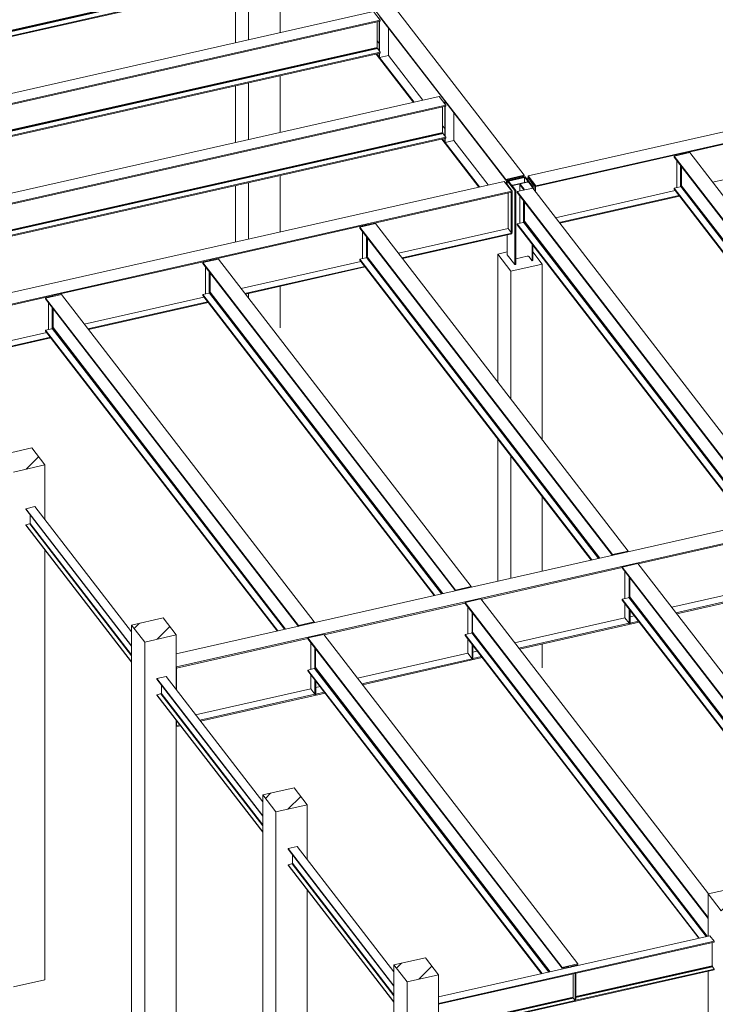
# Model space of a CAD drawing. Units: metres. Extents: x -424 to 646, y -663 to 5.
# Drawn here: x 203 to 212, y -602 to -590 of the extents above; entities that cross this region are included whole.
import ezdxf

# ---------------------------------------------------------------- set-up
doc = ezdxf.new("R2010")
doc.units = ezdxf.units.M
doc.layers.add('Column', color=7, linetype='Continuous', lineweight=50)
doc.layers.add('Standard', color=7, linetype='Continuous', lineweight=25)
pattern_1 = [(45, (0, 0), (-0.42426407, 0.42426407), []), (45, (-0.21213, 0.21213), (-0.42426407, 0.42426407), [])]

msp = doc.modelspace()

# ---------------------------------------------------------------- hatches: boundary and pattern name
at = {"layer": 'Column', "linetype": 'Continuous', "lineweight": 18, "transparency": 33554687}
h = msp.add_hatch(dxfattribs=at)
h.set_pattern_fill('__________5', scale=0.2, style=0, pattern_type=2)
h.set_pattern_definition(pattern_1)
h.paths.add_polyline_path([(202.7195, -595.241), (202.8859, -595.4566), (203.2845, -595.3666), (203.1181, -595.151)], flags=0)
h = msp.add_hatch(dxfattribs=at)
h.set_pattern_fill('__________5', scale=0.2, style=0, pattern_type=2)
h.set_pattern_definition(pattern_1)
h.paths.add_polyline_path([(204.3834, -597.3973), (204.5498, -597.6129), (204.9485, -597.5229), (204.7821, -597.3073)], flags=0)
h = msp.add_hatch(dxfattribs=at)
h.set_pattern_fill('__________5', scale=0.2, style=0, pattern_type=2)
h.set_pattern_definition(pattern_1)
h.paths.add_polyline_path([(206.0474, -599.5536), (206.2138, -599.7692), (206.6125, -599.6792), (206.4461, -599.4636)], flags=0)
h = msp.add_hatch(dxfattribs=at)
h.set_pattern_fill('__________5', scale=0.2, style=0, pattern_type=2)
h.set_pattern_definition(pattern_1)
h.paths.add_polyline_path([(211.698, -600.8099), (211.8644, -601.0255), (212.2631, -600.9355), (212.0967, -600.7199)], flags=0)
h = msp.add_hatch(dxfattribs=at)
h.set_pattern_fill('__________5', scale=0.2, style=0, pattern_type=2)
h.set_pattern_definition(pattern_1)
h.paths.add_polyline_path([(207.7113, -601.7099), (207.8777, -601.9255), (208.2764, -601.8355), (208.11, -601.6199)], flags=0)

# ---------------------------------------------------------------- linework, layer by layer
at = {"layer": 'Column', "color": 7, "linetype": 'Continuous', "lineweight": 13, "transparency": 33554687}
for p, q in [((203.1181, -595.151), (202.7195, -595.241)), ((203.2845, -595.3666), (203.1181, -595.151)), ((202.8859, -595.4566), (203.2845, -595.3666)), ((204.7821, -597.3073), (204.3834, -597.3973)), ((204.3834, -597.3973), (204.5498, -597.6129)), ((204.9485, -597.5229), (204.7821, -597.3073)), ((204.5498, -597.6129), (204.9485, -597.5229)), ((206.4461, -599.4636), (206.0474, -599.5536)), ((206.6125, -599.6792), (206.4461, -599.4636)), ((206.0474, -599.5536), (206.2138, -599.7692)), ((206.2138, -599.7692), (206.6125, -599.6792)), ((212.0967, -600.7199), (211.698, -600.8099)), ((211.698, -600.8099), (211.8644, -601.0255)), ((208.11, -601.6199), (207.7113, -601.7099)), ((208.2764, -601.8355), (208.11, -601.6199)), ((207.7113, -601.7099), (207.8777, -601.9255)), ((207.8777, -601.9255), (208.2764, -601.8355))]:
    msp.add_line(p, q, dxfattribs=at)
at = {"layer": 'Standard', "color": 7, "linetype": 'Continuous', "lineweight": 13, "transparency": 33554687}
for p, q in [((209.364, -591.6903), (206.1495, -587.5246)), ((205.917, -587.5771), (209.1315, -591.7428)), ((206.666, -588.9897), (199.1668, -590.6827)), ((206.6677, -588.9974), (199.1721, -590.6896)), ((206.6702, -589.0044), (199.177, -590.6959)), ((206.7052, -589.051), (199.2129, -590.7424)), ((206.7052, -589.0631), (199.2209, -590.7527)), ((205.8674, -589.2523), (205.8674, -589.9726)), ((206.266, -589.8826), (206.266, -589.1623)), ((205.701, -589.2898), (205.701, -590.0101)), ((207.454, -589.6144), (199.9566, -591.3069)), ((207.454, -589.6144), (207.5372, -589.7222)), ((207.5372, -589.7222), (199.9558, -591.4337)), ((207.5372, -589.7343), (199.9558, -591.4458)), ((207.4974, -589.7433), (207.4974, -590.0606)), ((207.5244, -590.1126), (207.5244, -589.7372)), ((207.5288, -589.6756), (208.3564, -590.748)), ((207.5288, -590.1183), (207.5288, -589.7362)), ((207.5372, -589.7222), (207.5372, -589.7343)), ((207.6405, -590.1712), (207.6405, -589.8202)), ((207.4974, -589.9858), (207.5244, -590.0208)), ((209.4157, -591.6996), (217.0037, -589.9866)), ((207.498, -590.0679), (199.9988, -591.7608)), ((207.4997, -590.0756), (200.0041, -591.7677)), ((207.5022, -590.0825), (200.009, -591.7741)), ((207.5372, -590.1292), (200.0449, -591.8206)), ((207.5372, -590.1413), (200.0528, -591.8309)), ((207.9609, -590.7659), (207.4875, -590.1525)), ((207.5244, -590.1906), (207.4938, -590.1511)), ((207.4974, -590.0606), (207.498, -590.0679)), ((207.498, -590.0679), (207.4997, -590.0756)), ((207.4997, -590.0756), (207.5022, -590.0825)), ((207.5022, -590.0825), (207.5051, -590.0877)), ((207.5051, -590.0877), (207.5372, -590.1292)), ((207.5244, -590.1906), (207.5244, -590.1442)), ((207.5288, -590.1964), (207.5288, -590.1432)), ((207.5372, -590.1292), (207.5372, -590.1413)), ((217.1008, -590.1124), (209.5128, -591.8254)), ((207.6405, -590.1712), (207.5288, -590.1964)), ((207.9672, -590.7645), (207.5288, -590.1964)), ((207.6405, -590.1712), (208.0788, -590.7393)), ((205.8674, -590.5182), (205.8674, -591.2385)), ((206.266, -591.1485), (206.266, -590.4282)), ((205.701, -590.5558), (205.701, -591.2761)), ((208.286, -590.6925), (200.5584, -592.437)), ((208.286, -590.6925), (208.3692, -590.8004)), ((208.3564, -590.7838), (208.3564, -590.748)), ((208.3608, -590.7895), (208.3608, -590.7537)), ((208.3608, -590.7537), (209.1315, -591.7524)), ((208.3692, -590.8004), (200.6416, -592.5449)), ((208.3692, -590.8125), (200.6416, -592.557)), ((208.3294, -590.8215), (208.3294, -591.1388)), ((208.3564, -591.1907), (208.3564, -590.8154)), ((208.3608, -591.1965), (208.3608, -590.8144)), ((208.3692, -590.8004), (208.3692, -590.8125)), ((208.4724, -591.2493), (208.4724, -590.8984)), ((213.3413, -590.9708), (211.3586, -591.4184)), ((208.33, -591.146), (200.8308, -592.839)), ((208.3316, -591.1537), (200.8361, -592.8459)), ((208.3294, -591.0639), (208.3564, -591.0989)), ((208.3294, -591.1388), (208.33, -591.146)), ((208.33, -591.146), (208.3316, -591.1537)), ((208.3316, -591.1537), (208.3342, -591.1607)), ((208.3342, -591.1607), (200.841, -592.8523)), ((208.3692, -591.2073), (200.8769, -592.8987)), ((208.3692, -591.2194), (200.8848, -592.909)), ((208.7903, -591.8408), (208.3195, -591.2306)), ((208.3564, -591.2688), (208.3258, -591.2292)), ((208.3342, -591.1607), (208.3371, -591.1658)), ((208.3371, -591.1658), (208.3692, -591.2073)), ((208.3564, -591.2688), (208.3564, -591.2223)), ((208.3608, -591.2745), (208.3608, -591.2213)), ((208.4724, -591.2493), (208.3608, -591.2745)), ((208.7966, -591.8393), (208.3608, -591.2745)), ((208.3692, -591.2073), (208.3692, -591.2194)), ((208.4724, -591.2493), (208.9083, -591.8141)), ((211.4654, -591.4035), (211.2661, -591.4485)), ((211.4654, -591.4035), (214.6713, -595.558)), ((211.348, -591.4208), (209.5128, -591.8351)), ((211.2661, -591.4485), (211.2661, -591.4606)), ((211.2661, -591.4485), (214.472, -595.603)), ((211.2661, -591.4606), (214.472, -595.6151)), ((211.3014, -591.4313), (211.3014, -591.4406)), ((211.3014, -591.5064), (211.3014, -591.8475)), ((211.348, -591.4202), (211.3586, -591.4178)), ((211.3586, -591.4178), (211.348, -591.4202)), ((211.348, -591.43), (211.348, -591.4202)), ((211.348, -591.4202), (211.348, -591.4208)), ((211.3586, -591.4276), (211.3586, -591.4178)), ((213.2736, -591.436), (211.755, -591.7788)), ((211.348, -591.8361), (211.348, -591.5668)), ((211.3586, -591.826), (211.3586, -591.5805)), ((211.3614, -591.5842), (211.3614, -591.817)), ((201.6206, -593.4593), (209.1101, -591.7686)), ((206.266, -592.4106), (206.266, -591.6942)), ((209.2071, -591.8944), (209.1101, -591.7686)), ((209.364, -591.6903), (209.1315, -591.7428)), ((209.1315, -591.7428), (209.1315, -591.7524)), ((209.1315, -591.7524), (209.1494, -591.7484)), ((209.139, -591.7631), (209.1495, -591.7607)), ((209.139, -591.795), (209.139, -591.7631)), ((209.1446, -591.7703), (209.139, -591.7631)), ((209.1495, -591.7692), (209.1446, -591.7703)), ((209.1446, -591.8022), (209.1446, -591.7703)), ((209.1494, -591.7478), (209.3487, -591.7028)), ((209.1494, -591.7608), (209.1494, -591.7478)), ((209.155, -591.755), (209.1494, -591.7478)), ((209.1495, -591.7601), (209.1595, -591.7578)), ((209.1495, -591.7692), (209.1495, -591.7601)), ((209.246, -591.8851), (209.1495, -591.7601)), ((209.1495, -591.8086), (209.1495, -591.7692)), ((209.3543, -591.71), (209.155, -591.755)), ((209.155, -591.7589), (209.155, -591.755)), ((209.1595, -591.7578), (209.2008, -591.8114)), ((209.1599, -591.7584), (209.3668, -591.7117)), ((209.3668, -591.7201), (209.1655, -591.7656)), ((209.2197, -591.8156), (209.4004, -591.7748)), ((209.4032, -591.7784), (209.2224, -591.8192)), ((209.3487, -591.7028), (209.3543, -591.71)), ((209.3491, -591.7033), (209.364, -591.6999)), ((209.3543, -591.7145), (209.3543, -591.71)), ((209.364, -591.6999), (209.364, -591.6903)), ((209.3668, -591.711), (209.3768, -591.7088)), ((209.3668, -591.7823), (209.3668, -591.711)), ((209.4081, -591.7646), (209.3668, -591.711)), ((209.3768, -591.7088), (209.4733, -591.8338)), ((209.3772, -591.7093), (209.3779, -591.7092)), ((209.3779, -591.7092), (209.3834, -591.7164)), ((209.3834, -591.7164), (209.3828, -591.7165)), ((209.3834, -591.7174), (209.3834, -591.7164)), ((209.4004, -591.7748), (209.4017, -591.7744)), ((209.4017, -591.7744), (209.403, -591.774)), ((209.403, -591.774), (209.4042, -591.7735)), ((209.4046, -591.7781), (209.4032, -591.7784)), ((209.4042, -591.7735), (209.4053, -591.7729)), ((209.406, -591.7779), (209.4046, -591.7781)), ((209.4053, -591.7729), (209.4063, -591.7723)), ((209.4075, -591.7778), (209.406, -591.7779)), ((209.4063, -591.7723), (209.4071, -591.7716)), ((209.4071, -591.7716), (209.4079, -591.7709)), ((209.409, -591.7778), (209.4075, -591.7778)), ((209.4079, -591.7709), (209.4084, -591.7702)), ((209.4086, -591.7653), (209.4081, -591.7646)), ((209.4084, -591.7702), (209.4089, -591.7694)), ((209.409, -591.7661), (209.4086, -591.7653)), ((209.4089, -591.7694), (209.4091, -591.7686)), ((209.4092, -591.7669), (209.409, -591.7661)), ((209.4105, -591.7778), (209.409, -591.7778)), ((209.4091, -591.7686), (209.4092, -591.7678)), ((209.4092, -591.7678), (209.4092, -591.7669)), ((209.4226, -591.7177), (209.4093, -591.7207)), ((209.4093, -591.751), (209.4093, -591.7207)), ((209.4093, -591.7207), (209.4925, -591.8285)), ((209.412, -591.778), (209.4105, -591.7778)), ((209.4135, -591.7782), (209.412, -591.778)), ((209.4149, -591.7785), (209.4135, -591.7782)), ((209.4162, -591.7789), (209.4149, -591.7785)), ((209.4157, -591.7093), (209.4157, -591.6996)), ((209.4157, -591.6996), (209.5128, -591.8254)), ((209.4222, -591.7177), (209.4157, -591.7093)), ((209.4174, -591.7794), (209.4162, -591.7789)), ((209.4186, -591.7799), (209.4174, -591.7794)), ((209.4196, -591.7805), (209.4186, -591.7799)), ((209.4206, -591.7811), (209.4196, -591.7805)), ((209.5058, -591.8255), (209.4226, -591.7177)), ((209.2071, -591.8944), (201.6191, -593.6074)), ((205.701, -591.8218), (205.701, -592.5382)), ((205.8674, -591.7842), (205.8674, -592.5006)), ((209.2071, -591.9041), (207.3719, -592.3184)), ((209.123, -591.7853), (209.1303, -591.7837)), ((209.1303, -591.7837), (209.2135, -591.8915)), ((209.2002, -592.4159), (209.2002, -591.9056)), ((209.2008, -591.8114), (209.2015, -591.8121)), ((209.2015, -591.8121), (209.2023, -591.8128)), ((209.2023, -591.8128), (209.2032, -591.8135)), ((209.2032, -591.8135), (209.2042, -591.814)), ((209.2042, -591.814), (209.2054, -591.8146)), ((209.2054, -591.8146), (209.2066, -591.815)), ((209.2135, -591.8915), (209.2062, -591.8931)), ((209.2066, -591.815), (209.2079, -591.8154)), ((209.2071, -591.9041), (209.2071, -591.8944)), ((209.2079, -591.8154), (209.2093, -591.8157)), ((209.2093, -591.8157), (209.2108, -591.816)), ((209.2108, -591.816), (209.2123, -591.8161)), ((209.2123, -591.8161), (209.2138, -591.8162)), ((209.2135, -592.4183), (209.2135, -591.8915)), ((209.2137, -591.8253), (209.2136, -591.8262)), ((209.2136, -591.8262), (209.2136, -591.827)), ((209.2136, -591.827), (209.2138, -591.8278)), ((209.214, -591.8245), (209.2137, -591.8253)), ((209.2138, -591.8162), (209.2153, -591.8161)), ((209.2138, -591.8278), (209.2142, -591.8286)), ((209.2144, -591.8238), (209.214, -591.8245)), ((209.2142, -591.8286), (209.2147, -591.8293)), ((209.215, -591.823), (209.2144, -591.8238)), ((209.2147, -591.8293), (209.256, -591.8829)), ((209.2157, -591.8223), (209.215, -591.823)), ((209.2153, -591.8161), (209.2168, -591.816)), ((209.2165, -591.8216), (209.2157, -591.8223)), ((209.2175, -591.821), (209.2165, -591.8216)), ((209.2168, -591.816), (209.2182, -591.8158)), ((209.2186, -591.8204), (209.2175, -591.821)), ((209.2182, -591.8158), (209.2197, -591.8156)), ((209.2198, -591.8199), (209.2186, -591.8204)), ((209.2211, -591.8195), (209.2198, -591.8199)), ((209.2224, -591.8192), (209.2211, -591.8195)), ((209.256, -591.8829), (209.246, -591.8851)), ((209.246, -592.8238), (209.246, -591.8851)), ((209.256, -592.8216), (209.256, -591.8829)), ((209.2728, -591.8985), (209.4721, -591.8535)), ((209.2728, -591.9106), (209.2728, -591.8985)), ((212.4786, -596.053), (209.2728, -591.8985)), ((209.3181, -591.8067), (209.3075, -591.8091)), ((209.3075, -591.8907), (209.3075, -591.8091)), ((209.3075, -591.8091), (209.3547, -591.8702)), ((209.3653, -591.8678), (209.3181, -591.8067)), ((209.3547, -591.8702), (209.3653, -591.8678)), ((209.3547, -591.88), (209.3547, -591.8702)), ((209.3653, -591.8776), (209.3653, -591.8678)), ((209.4213, -591.7818), (209.4206, -591.7811)), ((209.422, -591.7825), (209.4213, -591.7818)), ((209.4633, -591.8361), (209.422, -591.7825)), ((209.4733, -591.8338), (209.4633, -591.8361)), ((209.4633, -591.8555), (209.4633, -591.8361)), ((212.678, -596.008), (209.4721, -591.8535)), ((209.4733, -591.8551), (209.4733, -591.8338)), ((209.4925, -591.8285), (209.5058, -591.8255)), ((209.4925, -591.88), (209.4925, -591.8285)), ((209.5058, -591.8973), (209.5058, -591.8255)), ((209.5128, -591.8351), (209.5058, -591.8261)), ((209.5128, -591.8254), (209.5128, -591.8351)), ((211.2803, -591.886), (209.7617, -592.2288)), ((211.3428, -591.8382), (211.2661, -591.8555)), ((211.2661, -591.8555), (211.2661, -591.8676)), ((211.2661, -591.8555), (214.2101, -595.6706)), ((211.2661, -591.8676), (214.2021, -595.6724)), ((211.35, -591.8353), (211.3428, -591.8382)), ((211.356, -591.8302), (211.35, -591.8353)), ((211.35, -591.8353), (214.2948, -595.6515)), ((211.36, -591.8238), (211.356, -591.8302)), ((211.356, -591.8302), (214.3033, -595.6496)), ((211.3614, -591.817), (211.36, -591.8238)), ((211.36, -591.8238), (214.3109, -595.6478)), ((209.1605, -591.9146), (209.1605, -592.3645)), ((212.4786, -596.0651), (209.2728, -591.9106)), ((209.3075, -592.2976), (209.3075, -591.9556)), ((209.3547, -592.2861), (209.3547, -592.0168)), ((209.3653, -592.276), (209.3653, -592.0305)), ((209.8082, -592.2892), (211.3268, -591.9463)), ((209.8146, -592.2974), (211.3332, -591.9546)), ((209.3681, -592.267), (209.3681, -592.0342)), ((209.3566, -592.2853), (209.3627, -592.2802)), ((209.3627, -592.2802), (209.3667, -592.2738)), ((212.3099, -596.0996), (209.3627, -592.2802)), ((209.3667, -592.2738), (209.3681, -592.267)), ((212.3176, -596.0978), (209.3667, -592.2738)), ((207.3613, -592.3208), (205.3786, -592.7683)), ((207.4787, -592.3035), (207.2794, -592.3485)), ((207.2794, -592.3485), (207.2794, -592.3606)), ((207.2794, -592.3485), (210.4853, -596.503)), ((207.2794, -592.3606), (210.4853, -596.5151)), ((207.3147, -592.3313), (207.3147, -592.3406)), ((207.3613, -592.3202), (207.3719, -592.3178)), ((207.3719, -592.3178), (207.3613, -592.3202)), ((207.3613, -592.33), (207.3613, -592.3202)), ((207.3613, -592.3202), (207.3613, -592.3208)), ((207.3719, -592.3276), (207.3719, -592.3178)), ((207.4787, -592.3035), (210.6846, -596.458)), ((209.1605, -592.3645), (207.7683, -592.6788)), ((209.2002, -592.4159), (209.1605, -592.3645)), ((209.2728, -592.3055), (209.3495, -592.2882)), ((209.2728, -592.3176), (209.2728, -592.3055)), ((212.2168, -596.1206), (209.2728, -592.3055)), ((212.2088, -596.1224), (209.2728, -592.3176)), ((209.3495, -592.2882), (209.3566, -592.2853)), ((212.3015, -596.1015), (209.3566, -592.2853)), ((207.3147, -592.4064), (207.3147, -592.7475)), ((207.3613, -592.7361), (207.3613, -592.4668)), ((207.3719, -592.726), (207.3719, -592.4805)), ((207.3748, -592.4842), (207.3748, -592.717)), ((207.8149, -592.7392), (209.2071, -592.4249)), ((207.8213, -592.7474), (209.2071, -592.4345)), ((209.1495, -592.6987), (209.1495, -592.4475)), ((209.2071, -592.4249), (209.2002, -592.4159)), ((209.2038, -592.4205), (209.2135, -592.4183)), ((209.2071, -592.4345), (209.2071, -592.4249)), ((209.4633, -592.7748), (209.4633, -592.5645)), ((209.4733, -592.7725), (209.4733, -592.5775)), ((205.3679, -592.7708), (203.3853, -593.2183)), ((205.4854, -592.7535), (205.2861, -592.7985)), ((205.3786, -592.7677), (205.3679, -592.7701)), ((205.3679, -592.7701), (205.3679, -592.7708)), ((205.368, -592.7702), (205.3786, -592.7678)), ((205.368, -592.78), (205.368, -592.7702)), ((205.3786, -592.7776), (205.3786, -592.7678)), ((205.4854, -592.7535), (208.6913, -596.908)), ((207.3562, -592.7382), (207.2794, -592.7555)), ((207.2794, -592.7555), (207.2794, -592.7676)), ((207.2794, -592.7555), (210.2234, -596.5706)), ((207.2794, -592.7676), (210.2155, -596.5724)), ((207.3633, -592.7353), (207.3562, -592.7382)), ((207.3693, -592.7302), (207.3633, -592.7353)), ((207.3633, -592.7353), (210.3081, -596.5515)), ((207.3733, -592.7238), (207.3693, -592.7302)), ((207.3693, -592.7302), (210.3166, -596.5496)), ((207.3748, -592.717), (207.3733, -592.7238)), ((207.3733, -592.7238), (210.3242, -596.5478)), ((209.0289, -592.691), (209.1495, -592.6637)), ((209.0289, -592.691), (209.0289, -594.3123)), ((209.1953, -592.9066), (209.0289, -592.691)), ((209.1495, -592.6987), (209.246, -592.8238)), ((209.256, -592.7502), (209.4032, -592.717)), ((209.4032, -592.717), (209.4046, -592.7168)), ((209.4046, -592.7168), (209.406, -592.7166)), ((209.406, -592.7166), (209.4075, -592.7165)), ((209.4075, -592.7165), (209.409, -592.7164)), ((209.409, -592.7164), (209.4105, -592.7165)), ((209.4105, -592.7165), (209.412, -592.7166)), ((209.412, -592.7166), (209.4135, -592.7169)), ((209.4135, -592.7169), (209.4149, -592.7172)), ((209.4149, -592.7172), (209.4162, -592.7176)), ((209.4162, -592.7176), (209.4174, -592.718)), ((209.4174, -592.718), (209.4186, -592.7186)), ((209.4186, -592.7186), (209.4196, -592.7191)), ((209.4196, -592.7191), (209.4206, -592.7198)), ((209.4206, -592.7198), (209.4213, -592.7205)), ((209.4213, -592.7205), (209.422, -592.7212)), ((209.422, -592.7212), (209.4633, -592.7748)), ((209.4633, -592.7748), (209.4733, -592.7725)), ((209.4733, -592.6603), (209.5939, -592.8166)), ((205.2861, -592.7985), (205.2861, -592.8106)), ((205.2861, -592.7985), (208.492, -596.953)), ((205.2861, -592.8106), (208.492, -596.9651)), ((205.3214, -592.7813), (205.3214, -592.7906)), ((205.3214, -592.8564), (205.3214, -593.1975)), ((207.2936, -592.7859), (205.775, -593.1288)), ((205.8216, -593.1892), (207.3402, -592.8463)), ((205.8279, -593.1974), (207.3465, -592.8546)), ((209.5939, -592.8166), (209.1953, -592.9066)), ((209.246, -592.8238), (209.256, -592.8216)), ((209.5939, -595.0446), (209.5939, -592.8166)), ((205.368, -593.1861), (205.368, -592.9168)), ((205.3786, -593.176), (205.3786, -592.9305)), ((205.3814, -592.9342), (205.3814, -593.167)), ((209.1953, -592.9066), (209.1953, -594.528)), ((206.266, -593.6281), (206.266, -593.0985)), ((203.3746, -593.2208), (201.6191, -593.6171)), ((203.4921, -593.2035), (203.2927, -593.2485)), ((203.2927, -593.2485), (203.2927, -593.2606)), ((203.2927, -593.2485), (206.4986, -597.403)), ((203.2927, -593.2606), (206.4986, -597.4151)), ((203.328, -593.2313), (203.328, -593.2406)), ((203.3852, -593.2177), (203.3746, -593.2201)), ((203.3746, -593.2202), (203.3853, -593.2178)), ((203.3746, -593.2201), (203.3746, -593.2208)), ((203.3746, -593.23), (203.3746, -593.2202)), ((203.3853, -593.2276), (203.3853, -593.2178)), ((203.4921, -593.2035), (206.698, -597.358)), ((205.3002, -593.2359), (203.7816, -593.5788)), ((205.3628, -593.1882), (205.2861, -593.2055)), ((205.2861, -593.2055), (205.2861, -593.2176)), ((205.2861, -593.2055), (208.2301, -597.0206)), ((205.2861, -593.2176), (208.2221, -597.0224)), ((205.3699, -593.1853), (205.3628, -593.1882)), ((205.376, -593.1802), (205.3699, -593.1853)), ((205.3699, -593.1853), (208.3148, -597.0015)), ((205.38, -593.1738), (205.376, -593.1802)), ((205.376, -593.1802), (208.3232, -596.9996)), ((205.3814, -593.167), (205.38, -593.1738)), ((205.38, -593.1738), (208.3309, -596.9978)), ((205.8674, -593.1885), (205.8674, -593.2485)), ((203.328, -593.3064), (203.328, -593.6475)), ((203.3746, -593.6361), (203.3746, -593.3668)), ((203.3853, -593.626), (203.3853, -593.3805)), ((203.3881, -593.3842), (203.3881, -593.617)), ((203.8282, -593.6391), (205.3468, -593.2963)), ((203.8346, -593.6474), (205.3532, -593.3046)), ((203.3695, -593.6382), (203.2927, -593.6555)), ((203.3766, -593.6353), (203.3695, -593.6382)), ((203.3826, -593.6302), (203.3766, -593.6353)), ((203.3766, -593.6353), (206.3214, -597.4515)), ((203.3867, -593.6238), (203.3826, -593.6302)), ((203.3826, -593.6302), (206.3299, -597.4496)), ((203.3881, -593.617), (203.3867, -593.6238)), ((203.3867, -593.6238), (206.3375, -597.4478)), ((203.3069, -593.6859), (201.7273, -594.0425)), ((201.7739, -594.1029), (203.3535, -593.7463)), ((201.7803, -594.1112), (203.3599, -593.7546)), ((203.2927, -593.6555), (203.2927, -593.6676)), ((203.2927, -593.6555), (206.2367, -597.4706)), ((203.2927, -593.6676), (206.2288, -597.4724)), ((209.0289, -595.0347), (209.0289, -596.8403)), ((209.1953, -595.2503), (209.1953, -596.8027)), ((203.2845, -596.0605), (203.2845, -595.3666)), ((209.5939, -596.7127), (209.5939, -595.767)), ((203.1569, -595.8951), (203.0413, -595.9212)), ((203.1569, -595.8951), (204.3834, -597.4845)), ((203.0413, -595.9212), (203.0413, -595.9266)), ((203.0413, -595.9212), (204.3834, -597.6605)), ((203.0413, -595.9266), (204.3834, -597.6659)), ((203.0971, -595.9989), (203.0971, -596.1042)), ((203.0878, -596.1148), (203.0413, -596.1253)), ((203.0413, -596.1253), (203.0413, -596.1307)), ((203.0413, -596.1253), (204.3834, -597.8646)), ((203.0413, -596.1307), (204.3834, -597.87)), ((203.0913, -596.1133), (203.0878, -596.1148)), ((203.0943, -596.1108), (203.0913, -596.1133)), ((203.0913, -596.1133), (204.3834, -597.7877)), ((203.0964, -596.1076), (203.0943, -596.1108)), ((203.0943, -596.1108), (204.3834, -597.7813)), ((203.0971, -596.1042), (203.0964, -596.1076)), ((203.0964, -596.1076), (204.3834, -597.7755)), ((204.9485, -597.7614), (212.431, -596.0722)), ((212.542, -596.216), (204.954, -597.929)), ((210.8111, -596.6219), (212.542, -596.2311)), ((203.2845, -601.8971), (203.2845, -596.446)), ((210.4853, -596.503), (210.6846, -596.458)), ((210.4853, -596.5115), (210.4853, -596.503)), ((210.6846, -596.458), (210.6846, -596.4665)), ((210.8067, -596.6161), (210.6073, -596.6611)), ((210.8067, -596.6161), (214.032, -600.7958)), ((208.8177, -597.0719), (210.6073, -596.6679)), ((210.6073, -596.6611), (210.6073, -596.6732)), ((210.6073, -596.6611), (213.8326, -600.8408)), ((210.6073, -596.6732), (213.8326, -600.8529)), ((210.6426, -596.719), (210.6426, -597.0601)), ((210.6962, -597.0437), (210.6962, -596.7884)), ((210.7027, -596.7968), (210.7027, -597.0296)), ((211.2355, -597.1719), (212.4884, -596.889)), ((208.492, -596.953), (208.6913, -596.908)), ((208.492, -596.9615), (208.492, -596.953)), ((208.6913, -596.908), (208.6913, -596.9165)), ((211.289, -597.2413), (212.542, -596.9584)), ((211.299, -597.2541), (212.542, -596.9735)), ((206.8244, -597.5219), (208.614, -597.1179)), ((208.8133, -597.0661), (208.614, -597.1111)), ((208.614, -597.1111), (208.614, -597.1232)), ((208.614, -597.1111), (211.698, -601.1077)), ((208.614, -597.1232), (211.698, -601.1198)), ((208.8133, -597.0661), (211.7016, -600.8091)), ((210.6841, -597.0508), (210.6073, -597.0681)), ((210.6073, -597.0681), (210.6073, -597.0802)), ((210.6073, -597.0681), (213.5792, -600.9193)), ((210.6073, -597.0802), (213.5712, -600.9211)), ((210.6426, -597.1259), (210.6426, -597.3057)), ((210.6912, -597.0479), (210.6841, -597.0508)), ((210.6972, -597.0428), (210.6912, -597.0479)), ((210.6912, -597.0479), (213.6639, -600.9002)), ((210.7013, -597.0364), (210.6972, -597.0428)), ((210.6972, -597.0428), (213.6724, -600.8983)), ((210.7027, -597.0296), (210.7013, -597.0364)), ((210.7013, -597.0364), (213.68, -600.8965)), ((208.6493, -597.169), (208.6493, -597.5101)), ((208.7028, -597.4937), (208.7028, -597.2384)), ((208.7093, -597.2468), (208.7093, -597.4796)), ((210.6962, -597.3806), (210.6962, -597.1953)), ((210.7068, -597.3782), (210.7068, -597.2091)), ((204.3834, -597.3973), (204.3834, -603.9277)), ((206.4986, -597.403), (206.698, -597.358)), ((206.698, -597.358), (206.698, -597.3665)), ((209.2422, -597.6219), (210.6426, -597.3057)), ((209.2957, -597.6913), (210.6961, -597.3751)), ((209.3057, -597.7041), (210.8243, -597.3613)), ((210.6426, -597.3057), (210.6961, -597.3751)), ((210.6961, -597.3751), (210.6961, -597.3806)), ((210.6962, -597.3806), (210.7068, -597.3782)), ((210.7068, -597.2913), (210.7608, -597.2791)), ((210.7068, -597.3727), (210.8143, -597.3484)), ((204.9485, -598.2168), (204.9485, -597.5229)), ((206.4986, -597.4115), (206.4986, -597.403)), ((206.82, -597.5161), (206.6206, -597.5611)), ((206.82, -597.5161), (210.0453, -601.6958)), ((208.6907, -597.5008), (208.614, -597.5181)), ((208.614, -597.5181), (208.614, -597.5302)), ((208.614, -597.5181), (211.5859, -601.3693)), ((208.6979, -597.4979), (208.6907, -597.5008)), ((208.7039, -597.4928), (208.6979, -597.4979)), ((208.6979, -597.4979), (211.6706, -601.3502)), ((208.7079, -597.4864), (208.7039, -597.4928)), ((208.7039, -597.4928), (211.679, -601.3483)), ((208.7093, -597.4796), (208.7079, -597.4864)), ((208.7079, -597.4864), (211.6867, -601.3465)), ((204.5498, -597.6129), (204.5498, -604.1434)), ((204.954, -597.9441), (206.6206, -597.5678)), ((206.6206, -597.5611), (206.6206, -597.5732)), ((206.6206, -597.5611), (209.846, -601.7408)), ((206.6206, -597.5732), (209.846, -601.7529)), ((206.6559, -597.619), (206.6559, -597.9601)), ((208.614, -597.5302), (211.5779, -601.3711)), ((208.6493, -597.5759), (208.6493, -597.7557)), ((208.7028, -597.8306), (208.7028, -597.6453)), ((209.5939, -597.9408), (209.5939, -597.6391)), ((206.7095, -597.9437), (206.7095, -597.6884)), ((206.716, -597.6968), (206.716, -597.9296)), ((207.2488, -598.0719), (208.6493, -597.7557)), ((208.6493, -597.7557), (208.7028, -597.8251)), ((208.7134, -597.8282), (208.7134, -597.6591)), ((208.7134, -597.7413), (208.7674, -597.7291)), ((207.3024, -598.1413), (208.7028, -597.8251)), ((207.3123, -598.1541), (208.8309, -597.8113)), ((208.7028, -597.8251), (208.7028, -597.8306)), ((208.7028, -597.8306), (208.7134, -597.8282)), ((208.7134, -597.8227), (208.821, -597.7984)), ((204.9485, -597.9218), (204.954, -597.929)), ((204.954, -597.938), (204.9485, -597.9309)), ((204.954, -597.938), (204.9485, -597.9309)), ((204.9485, -597.9393), (204.954, -597.938)), ((204.954, -597.929), (204.954, -597.938)), ((204.954, -598.2239), (204.954, -597.9441)), ((206.6974, -597.9508), (206.6206, -597.9681)), ((206.6206, -597.9681), (206.6206, -597.9802)), ((206.6206, -597.9681), (209.5925, -601.8193)), ((206.6206, -597.9802), (209.5846, -601.8211)), ((206.6559, -598.0259), (206.6559, -598.2057)), ((206.7045, -597.9479), (206.6974, -597.9508)), ((206.7105, -597.9428), (206.7045, -597.9479)), ((206.7045, -597.9479), (209.6772, -601.8002)), ((206.7146, -597.9364), (206.7105, -597.9428)), ((206.7105, -597.9428), (209.6857, -601.7983)), ((206.716, -597.9296), (206.7146, -597.9364)), ((206.7146, -597.9364), (209.6933, -601.7965)), ((204.8208, -598.0514), (204.7052, -598.0775)), ((204.7052, -598.0775), (204.7052, -598.0829)), ((206.0474, -599.8168), (204.7052, -598.0775)), ((206.0474, -599.8222), (204.7052, -598.0829)), ((206.0474, -599.6409), (204.8208, -598.0514)), ((206.7095, -598.2806), (206.7095, -598.0953)), ((206.7201, -598.2782), (206.7201, -598.1091)), ((204.7517, -598.2711), (204.7052, -598.2816)), ((204.7553, -598.2696), (204.7517, -598.2711)), ((204.7583, -598.2671), (204.7553, -598.2696)), ((206.0474, -599.944), (204.7553, -598.2696)), ((204.7603, -598.2639), (204.7583, -598.2671)), ((206.0474, -599.9376), (204.7583, -598.2671)), ((204.761, -598.2605), (204.7603, -598.2639)), ((206.0474, -599.9318), (204.7603, -598.2639)), ((204.761, -598.1552), (204.761, -598.2605)), ((205.1945, -598.5357), (206.6559, -598.2057)), ((205.2481, -598.605), (206.7095, -598.2751)), ((205.258, -598.6179), (206.8376, -598.2613)), ((206.6559, -598.2057), (206.7095, -598.2751)), ((206.7095, -598.2751), (206.7095, -598.2806)), ((206.7201, -598.1913), (206.7741, -598.1791)), ((206.7201, -598.2727), (206.8276, -598.2484)), ((204.7052, -598.2816), (204.7052, -598.287)), ((206.0474, -600.0209), (204.7052, -598.2816)), ((204.7052, -598.287), (206.0474, -600.0263)), ((206.7095, -598.2806), (206.7201, -598.2782)), ((204.9485, -604.0534), (204.9485, -598.6023)), ((204.954, -598.6714), (204.954, -598.6094)), ((204.954, -598.6769), (204.9485, -598.6781)), ((204.954, -598.6865), (204.9485, -598.6794)), ((204.954, -598.6714), (204.9947, -598.6622)), ((204.954, -598.6865), (205.0047, -598.6751)), ((204.954, -598.6769), (204.954, -598.6865)), ((206.0474, -599.5536), (206.0474, -606.084)), ((206.2138, -599.7692), (206.2138, -606.2997)), ((206.6125, -600.3731), (206.6125, -599.6792)), ((206.4848, -600.2077), (206.3692, -600.2338)), ((206.3692, -600.2338), (206.3692, -600.2392)), ((206.3692, -600.2338), (207.7113, -601.9731)), ((206.3692, -600.2392), (207.7113, -601.9785)), ((206.4848, -600.2077), (207.7113, -601.7972)), ((206.425, -600.3116), (206.425, -600.4168)), ((206.4157, -600.4274), (206.3692, -600.4379)), ((206.3692, -600.4379), (206.3692, -600.4433)), ((206.3692, -600.4379), (207.7113, -602.1772)), ((206.3692, -600.4433), (207.7113, -602.1826)), ((206.4192, -600.4259), (206.4157, -600.4274)), ((206.4223, -600.4234), (206.4192, -600.4259)), ((206.4192, -600.4259), (207.7113, -602.1003)), ((206.4243, -600.4202), (206.4223, -600.4234)), ((206.4223, -600.4234), (207.7113, -602.0939)), ((206.425, -600.4168), (206.4243, -600.4202)), ((206.4243, -600.4202), (207.7113, -602.0881)), ((206.6125, -606.2097), (206.6125, -600.7586)), ((211.698, -600.8099), (211.698, -601.344)), ((208.2764, -602.1164), (211.7204, -601.3389)), ((211.7204, -601.3389), (211.7756, -601.4104)), ((208.2764, -602.2004), (211.7756, -601.4104)), ((208.2764, -602.2095), (211.7756, -601.4195)), ((211.7494, -601.4254), (211.7494, -601.715)), ((211.7756, -601.4104), (211.7756, -601.4195)), ((207.7113, -601.7099), (207.7113, -608.2403)), ((208.2764, -602.5613), (211.7756, -601.7714)), ((209.846, -601.7408), (210.0453, -601.6958)), ((209.9227, -601.7356), (209.846, -601.7529)), ((209.846, -601.7529), (209.846, -601.7408)), ((209.9298, -601.7352), (209.9227, -601.7356)), ((209.9359, -601.7376), (209.9298, -601.7352)), ((209.939, -601.7411), (209.9359, -601.7376)), ((209.9554, -601.7331), (209.9523, -601.7381)), ((209.9614, -601.7281), (209.9554, -601.7331)), ((209.9685, -601.7252), (209.9614, -601.7281)), ((210.0453, -601.7079), (209.9685, -601.7252)), ((210.0201, -602.1112), (211.7499, -601.7207)), ((210.0201, -602.1175), (211.7512, -601.7267)), ((210.0201, -602.1234), (211.7532, -601.7322)), ((210.0201, -602.1586), (211.7756, -601.7623)), ((210.0453, -601.6958), (210.0453, -601.7079)), ((211.7494, -601.715), (211.7499, -601.7207)), ((211.7499, -601.7207), (211.7512, -601.7267)), ((211.7512, -601.7267), (211.7532, -601.7322)), ((211.7532, -601.7322), (211.7555, -601.7362)), ((211.7555, -601.7362), (211.7756, -601.7623)), ((211.7756, -601.7623), (211.7756, -601.7714)), ((202.8859, -601.9871), (203.2845, -601.8971)), ((208.2764, -608.366), (208.2764, -601.8355)), ((209.9833, -601.8241), (209.9833, -602.1137)), ((210.0201, -601.8158), (210.0095, -601.8182)), ((210.0095, -602.161), (210.0095, -601.8182)), ((210.0201, -602.1586), (210.0201, -601.8158)), ((211.698, -601.7889), (211.698, -607.3403)), ((207.8777, -601.9255), (207.8777, -608.456)), ((208.2764, -602.5048), (209.9838, -602.1194)), ((208.2764, -602.5112), (209.9851, -602.1254)), ((208.2764, -602.5171), (209.9871, -602.1309)), ((209.9833, -602.1137), (209.9838, -602.1194)), ((209.9838, -602.1194), (209.9851, -602.1254)), ((209.9851, -602.1254), (209.9871, -602.1309)), ((209.9871, -602.1309), (209.9894, -602.1349)), ((209.9894, -602.1349), (210.0095, -602.161)), ((208.2764, -602.5522), (210.0095, -602.161))]:
    msp.add_line(p, q, dxfattribs=at)

doc.saveas('drawing.dxf')
